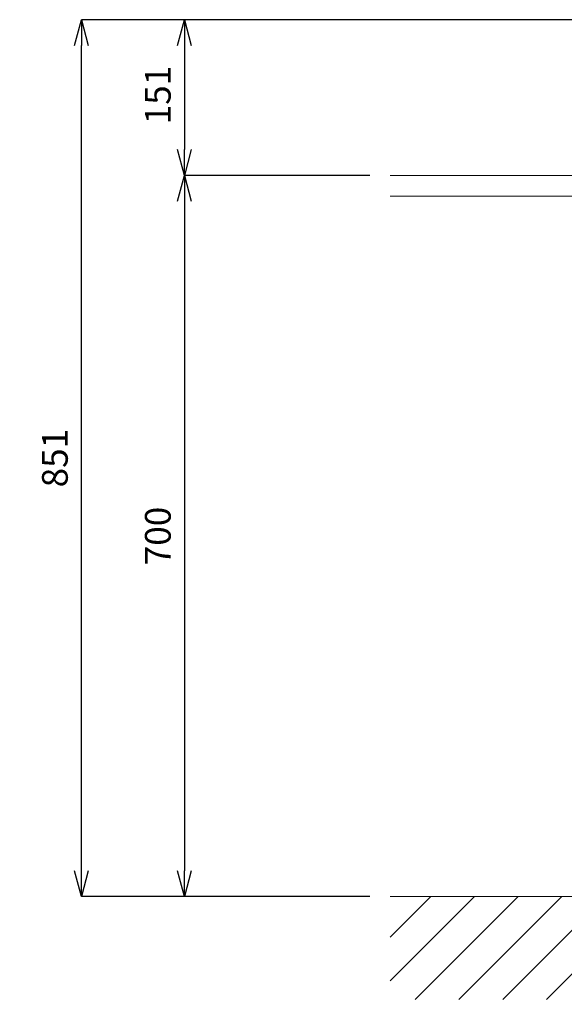
# Model space of a CAD drawing. Units: millimetres. Extents: x 334 to 4534, y 59 to 3029.
# Drawn here: x 1063 to 1592, y 653 to 1609 of the extents above; entities that cross this region are included whole.
import ezdxf

# ---------------------------------------------------------------- set-up
doc = ezdxf.new("R2010")
doc.units = ezdxf.units.MM
doc.layers.get('0').update_dxf_attribs({"lineweight": 5})
for name, color, linetype, lineweight in [('太線', 4, 'Continuous', 15), ('寸法線', 3, 'Continuous', 15), ('文字', 4, 'Continuous', 15), ('細線', 7, 'Continuous', 9)]:
    doc.layers.add(name, color=color, linetype=linetype, lineweight=lineweight)
doc.styles.add('japanese', font='romans.shx', dxfattribs={"bigfont": 'bigfont.shx'})
doc.dimstyles.new('KIHON', dxfattribs={"dimscale": 10, "dimtxt": 2.5, "dimasz": 2.5, "dimexe": 0, "dimexo": 2, "dimgap": 1, "dimtad": 1, "dimdec": 0, "dimdsep": 46, "dimtxsty": 'japanese', "dimblk": 'OPEN30', "dimcen": 2.5, "dimadec": 0, "dimazin": 0, "dimtfac": 1, "dimtdec": 0, "dimtmove": 0, "dimatfit": 0, "dimfxl": 1, "dimarcsym": 0})

# ---------------------------------------------------------------- blocks, each defined once
blk = doc.blocks.new('_Open30')
at = {"color": 0, "linetype": 'ByBlock', "lineweight": -2}
for p, q in [((-1, 0.268), (0, 0)), ((0, 0), (-1, -0.268)), ((0, 0), (-1, 0))]:
    blk.add_line(p, q, dxfattribs=at)
blk = doc.blocks.new('*D5')
at = {"layer": 'Defpoints', "color": 0, "transparency": 16777216}
for p in [(1122.95, 1609.12), (1624.28, 1609.12), (1422.95, 757.97)]:
    blk.add_point(p, dxfattribs=at)
at = {"layer": '寸法線', "color": 0, "lineweight": -2, "transparency": 16777216}
for p, q in [((1604.28, 1609.12), (1122.95, 1609.12)), ((1122.95, 782.97), (1122.95, 1584.12)), ((1402.95, 757.97), (1122.95, 757.97))]:
    blk.add_line(p, q, dxfattribs=at)
at = {"layer": '寸法線', "color": 0, "lineweight": -2, "transparency": 16777216, "xscale": 25, "yscale": 25, "zscale": 25}
for p, rotation in [((1122.95, 1609.12), 90), ((1122.95, 757.97), 270)]:
    blk.add_blockref('_Open30', p, dxfattribs=dict(at, rotation=rotation))
at = {"layer": '寸法線', "color": 0, "transparency": 16777216, "insert": (1100.45, 1183.55), "char_height": 25, "attachment_point": 5, "rotation": 90, "style": 'japanese'}
blk.add_mtext('851', dxfattribs=at)
blk = doc.blocks.new('*D7')
at = {"layer": 'Defpoints', "color": 0, "transparency": 16777216}
for p in [(1624.28, 1609.12), (1222.95, 1457.97), (1422.95, 1457.97)]:
    blk.add_point(p, dxfattribs=at)
at = {"layer": '寸法線', "color": 0, "lineweight": -2, "transparency": 16777216}
for p, q in [((1604.28, 1609.12), (1222.95, 1609.12)), ((1222.95, 1584.12), (1222.95, 1482.97)), ((1402.95, 1457.97), (1222.95, 1457.97))]:
    blk.add_line(p, q, dxfattribs=at)
at = {"layer": '寸法線', "color": 0, "lineweight": -2, "transparency": 16777216, "xscale": 25, "yscale": 25, "zscale": 25}
for p, rotation in [((1222.95, 1609.12), 90), ((1222.95, 1457.97), 270)]:
    blk.add_blockref('_Open30', p, dxfattribs=dict(at, rotation=rotation))
at = {"layer": '寸法線', "color": 0, "transparency": 16777216, "insert": (1200.45, 1535.97), "char_height": 25, "attachment_point": 5, "rotation": 90, "style": 'japanese'}
blk.add_mtext('151', dxfattribs=at)
blk = doc.blocks.new('*D8')
at = {"layer": 'Defpoints', "color": 0, "transparency": 16777216}
for p in [(1422.95, 1457.97), (1222.95, 757.97), (1422.95, 757.97)]:
    blk.add_point(p, dxfattribs=at)
at = {"layer": '寸法線', "color": 0, "lineweight": -2, "transparency": 16777216}
for p, q in [((1402.95, 1457.97), (1222.95, 1457.97)), ((1222.95, 1432.97), (1222.95, 782.97)), ((1402.95, 757.97), (1222.95, 757.97))]:
    blk.add_line(p, q, dxfattribs=at)
at = {"layer": '寸法線', "color": 0, "lineweight": -2, "transparency": 16777216, "xscale": 25, "yscale": 25, "zscale": 25}
for p, rotation in [((1222.95, 1457.97), 90), ((1222.95, 757.97), 270)]:
    blk.add_blockref('_Open30', p, dxfattribs=dict(at, rotation=rotation))
at = {"layer": '寸法線', "color": 0, "transparency": 16777216, "insert": (1200.45, 1107.97), "char_height": 25, "attachment_point": 5, "rotation": 90, "style": 'japanese'}
blk.add_mtext('700', dxfattribs=at)

msp = doc.modelspace()

# ---------------------------------------------------------------- linework, layer by layer
at = {"layer": '太線'}
msp.add_line((2222.9499976, 757.973334), (1422.9499976, 757.973334), dxfattribs=at)
at = {"layer": '細線', "color": 7, "linetype": 'Continuous'}
for p, q in [((1422.9499976, 1457.973334), (2222.9499976, 1457.973334)), ((2222.9499976, 1437.973334), (1422.9499976, 1437.973334))]:
    msp.add_line(p, q, dxfattribs=at)
at = {"layer": '細線', "linetype": 'Continuous'}
for p, q in [((1422.9499976, 676.1145165), (1504.8088151, 757.973334)), ((1422.9499976, 718.5409234), (1462.3824083, 757.973334)), ((1447.235222, 657.973334), (1547.235222, 757.973334)), ((1489.6616289, 657.973334), (1589.6616289, 757.973334)), ((1532.0880358, 657.973334), (1632.0880358, 757.973334)), ((1574.5144426, 657.973334), (1674.5144426, 757.973334))]:
    msp.add_line(p, q, dxfattribs=at)

# ---------------------------------------------------------------- texts
at = {"layer": '文字', "insert": (458.3789815, 703.7273816), "char_height": 20, "attachment_point": 1, "style": 'japanese'}
msp.add_mtext_dynamic_manual_height_columns('{\\fMS PGothic|b0|i0|c128|p50;\\Q1;＜ガラス洗面＞\\Pタイプ：置き型\\P重量：10Kg\\P容量：7.2ℓ\\Pオーバーフロー:無\\P※固定排水栓（長）RP-147.755.5をご使用ください。\\P※カウンター厚みは20～25mmまで取り付け可能です。\\P※水栓付属排水栓はご使用できません。\\P＜水栓＞\\P水圧0.2～0.3Mpa確保してください。\\P\\P※床給水の場合、縦止水栓GS-SEVDMIをご利用ください。\\P   給水管は商品に含まれておりません。現場でご用意ください。}', width=1279.838186781, gutter_width=150, heights=[512.4809111], dxfattribs=at)

# ---------------------------------------------------------------- dimensions: what is measured, and where the dimension line sits
at = {"layer": '寸法線'}
for base, p1, p2, picture, middle in [((1122.9499976, 1609.1215964), (1422.9499976, 757.973334), (1624.2797949, 1609.1215964), '*D5', (1100.4499976, 1183.5474652)), ((1222.9499976, 757.973334), (1422.9499976, 1457.973334), (1422.9499976, 757.973334), '*D8', (1200.4499976, 1107.973334))]:
    dim = msp.add_linear_dim(base=base, p1=p1, p2=p2, angle=90, dimstyle='KIHON', dxfattribs=at)
    dim.commit()
    dim.dimension.update_dxf_attribs({"geometry": picture, "text_midpoint": middle})
dim = msp.add_linear_dim(base=(1222.9499976, 1457.973334), p1=(1624.2797949, 1609.1215964), p2=(1422.9499976, 1457.973334), angle=90, dimstyle='KIHON', dxfattribs=at)
dim.commit()
dim.dimension.update_dxf_attribs({"geometry": '*D7', "text_midpoint": (1222.9499976, 1535.973334), "dimtype": 160})

doc.saveas('drawing.dxf')
